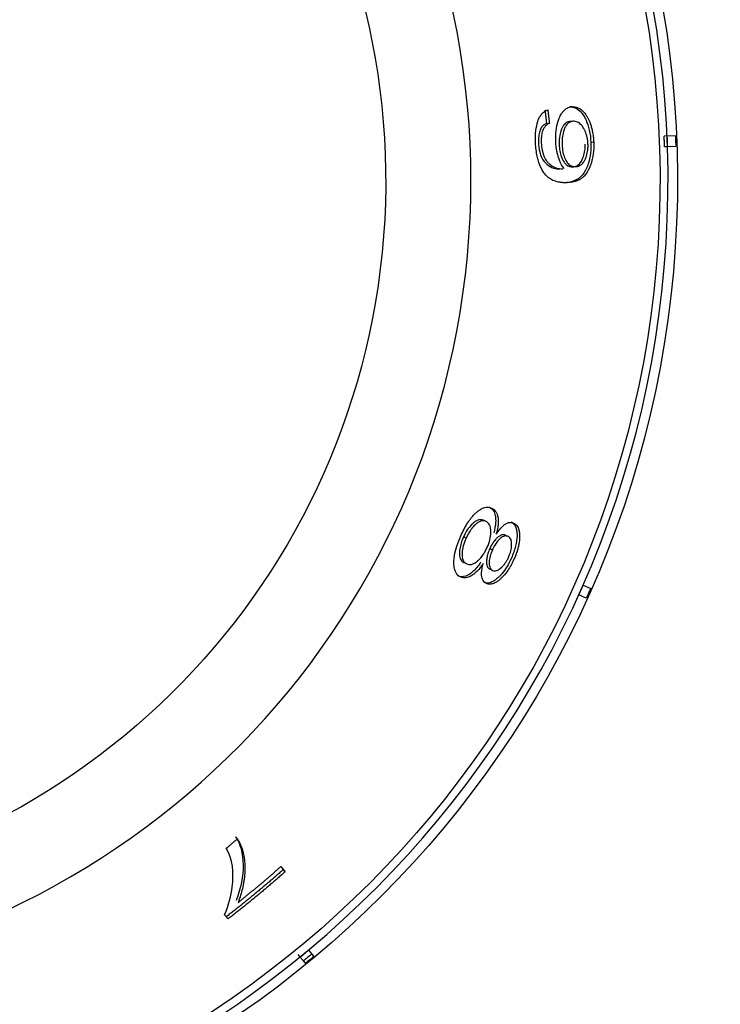
# Model space of a CAD drawing. Extents: x 570 to 2426, y 95 to 2622.
# Drawn here: x 1197 to 1219, y 2304 to 2336 of the extents above; entities that cross this region are included whole.
import ezdxf

# ---------------------------------------------------------------- set-up
doc = ezdxf.new("R2010")
doc.units = 0
doc.header["$LTSCALE"] = 10
doc.layers.add('Moffat_Details', color=160, linetype='CONTINUOUS')

msp = doc.modelspace()

# ---------------------------------------------------------------- linework, layer by layer
at = {"layer": 'Moffat_Details', "true_color": 0x000000}
for p, q in [((1214.325, 2333.335), (1214.234, 2333.332)), ((1214.35, 2332.87), (1214.259, 2332.867)), ((1217.376, 2332.402), (1217.276, 2332.398)), ((1217.376, 2332.402), (1217.637, 2332.413)), ((1215.01, 2332.197), (1214.919, 2332.194)), ((1217.551, 2332.059), (1217.29, 2332.048)), ((1217.39, 2332.052), (1217.29, 2332.048)), ((1217.651, 2332.063), (1217.39, 2332.052)), ((1214.158, 2330.898), (1214.067, 2330.894)), ((1211.547, 2320.008), (1211.463, 2320.045)), ((1210.906, 2319.472), (1210.823, 2319.509)), ((1212.26, 2319.525), (1212.177, 2319.562)), ((1211.751, 2319.094), (1211.668, 2319.131)), ((1211.76, 2318.436), (1211.676, 2318.473)), ((1211.558, 2318.016), (1211.475, 2318.053)), ((1214.675, 2317.965), (1214.914, 2317.858)), ((1214.771, 2317.539), (1214.532, 2317.646)), ((1203.551, 2309.804), (1203.492, 2309.875)), ((1204.951, 2308.916), (1205.089, 2308.749)), ((1205.089, 2308.749), (1205.031, 2308.819)), ((1203.251, 2307.231), (1203.139, 2307.366)), ((1203.251, 2307.231), (1203.193, 2307.301)), ((1205.574, 2306.007), (1205.51, 2306.084)), ((1205.74, 2305.805), (1205.574, 2306.007)), ((1205.843, 2306.229), (1206.01, 2306.028)), ((1205.74, 2305.805), (1205.677, 2305.882))]:
    msp.add_line(p, q, dxfattribs=at)
at = {"layer": 'Moffat_Details', "true_color": 0x000000, "extrusion": (0, 0, -1)}
for radius, start, end in [(32.5, 100.2983, 269.9911), (31.938, 100.0423, 269.9898), (23.115, 106.6996, 269.9995), (32.465, 203.7821, 204.3998), (32.365, 230.1447, 230.7643), (32.465, 230.1457, 230.7634)]:
    msp.add_arc((-1185.205, 2330.95), radius, start, end, dxfattribs=at)
at = {"layer": 'Moffat_Details', "true_color": 0x000000}
for radius, start, end in [(32.196, 270.0089, 80.089), (25.856, 270.0102, 76.5939), (32.203, 309.2341, 309.8568)]:
    msp.add_arc((1185.205, 2330.95), radius, start, end, dxfattribs=at)
for points, knots in [([(1213.141, 2332.179), (1213.135, 2332.314), (1213.137, 2332.446), (1213.151, 2332.571), (1213.164, 2332.683), (1213.185, 2332.782), (1213.214, 2332.869), (1213.215, 2332.875), (1213.217, 2332.88), (1213.219, 2332.886), (1213.225, 2332.903), (1213.231, 2332.92), (1213.239, 2332.939), (1213.248, 2332.961), (1213.259, 2332.985), (1213.272, 2333.009), (1213.287, 2333.037), (1213.305, 2333.066), (1213.327, 2333.093), (1213.331, 2333.099), (1213.335, 2333.104), (1213.339, 2333.109), (1213.37, 2333.146), (1213.404, 2333.174), (1213.439, 2333.195), (1213.47, 2333.215), (1213.502, 2333.228), (1213.534, 2333.238)], [0, 0, 0, 0, 0.0404742, 0.0404742, 0.0404742, 0.0765462, 0.0765462, 0.0765462, 0.0788217, 0.0788217, 0.0788217, 0.0851474, 0.0851474, 0.0851474, 0.092975, 0.092975, 0.092975, 0.102296, 0.102296, 0.102296, 0.1040729, 0.1040729, 0.1040729, 0.1170088, 0.1170088, 0.1170088, 0.1286455, 0.1286455, 0.1286455, 0.1286455]), ([(1213.792, 2332.208), (1213.786, 2332.333), (1213.789, 2332.453), (1213.803, 2332.568), (1213.816, 2332.682), (1213.838, 2332.783), (1213.866, 2332.874), (1213.873, 2332.895), (1213.88, 2332.917), (1213.889, 2332.939), (1213.895, 2332.956), (1213.902, 2332.974), (1213.909, 2332.992), (1213.921, 2333.019), (1213.933, 2333.046), (1213.948, 2333.073), (1213.964, 2333.102), (1213.981, 2333.131), (1214.002, 2333.158), (1214.006, 2333.163), (1214.01, 2333.169), (1214.014, 2333.174), (1214.057, 2333.227), (1214.103, 2333.265), (1214.152, 2333.29), (1214.208, 2333.32), (1214.266, 2333.333), (1214.325, 2333.335)], [0, 0, 0, 0, 0.0373412, 0.0373412, 0.0373412, 0.0740424, 0.0740424, 0.0740424, 0.0825874, 0.0825874, 0.0825874, 0.0891708, 0.0891708, 0.0891708, 0.0990956, 0.0990956, 0.0990956, 0.1100724, 0.1100724, 0.1100724, 0.1122129, 0.1122129, 0.1122129, 0.1344566, 0.1344566, 0.1344566, 0.1600694, 0.1600694, 0.1600694, 0.1600694]), ([(1214.234, 2333.332), (1214.293, 2333.334), (1214.354, 2333.326), (1214.414, 2333.301), (1214.467, 2333.28), (1214.52, 2333.246), (1214.572, 2333.196), (1214.589, 2333.179), (1214.604, 2333.162), (1214.619, 2333.144), (1214.634, 2333.126), (1214.648, 2333.107), (1214.662, 2333.088), (1214.675, 2333.068), (1214.688, 2333.048), (1214.7, 2333.028), (1214.704, 2333.022), (1214.707, 2333.017), (1214.71, 2333.011), (1214.722, 2332.99), (1214.733, 2332.968), (1214.744, 2332.947), (1214.751, 2332.933), (1214.757, 2332.919), (1214.764, 2332.905), (1214.806, 2332.812), (1214.842, 2332.706), (1214.869, 2332.586), (1214.897, 2332.461), (1214.913, 2332.33), (1214.919, 2332.194)], [-0.1725346, -0.1725346, -0.1725346, -0.1725346, -0.1451538, -0.1451538, -0.1451538, -0.1208452, -0.1208452, -0.1208452, -0.1129979, -0.1129979, -0.1129979, -0.1050124, -0.1050124, -0.1050124, -0.0968157, -0.0968157, -0.0968157, -0.0946666, -0.0946666, -0.0946666, -0.0860485, -0.0860485, -0.0860485, -0.0802348, -0.0802348, -0.0802348, -0.0408578, -0.0408578, -0.0408578, 0, 0, 0, 0]), ([(1214.325, 2333.335), (1214.38, 2333.337), (1214.433, 2333.33), (1214.483, 2333.313), (1214.513, 2333.303), (1214.543, 2333.289), (1214.573, 2333.271), (1214.596, 2333.257), (1214.618, 2333.24), (1214.641, 2333.22), (1214.654, 2333.208), (1214.668, 2333.195), (1214.682, 2333.18), (1214.697, 2333.165), (1214.711, 2333.148), (1214.727, 2333.128), (1214.742, 2333.109), (1214.757, 2333.087), (1214.773, 2333.062), (1214.778, 2333.055), (1214.783, 2333.046), (1214.788, 2333.038), (1214.792, 2333.03), (1214.797, 2333.023), (1214.801, 2333.015), (1214.809, 2333.001), (1214.816, 2332.989), (1214.822, 2332.977), (1214.828, 2332.966), (1214.833, 2332.955), (1214.837, 2332.946), (1214.842, 2332.937), (1214.846, 2332.929), (1214.849, 2332.922), (1214.849, 2332.921), (1214.85, 2332.92), (1214.85, 2332.919), (1214.866, 2332.886), (1214.88, 2332.852), (1214.892, 2332.82), (1214.896, 2332.81), (1214.899, 2332.801), (1214.902, 2332.792), (1214.918, 2332.749), (1214.931, 2332.706), (1214.942, 2332.664), (1214.954, 2332.621), (1214.963, 2332.578), (1214.972, 2332.536), (1214.973, 2332.528), (1214.975, 2332.52), (1214.976, 2332.511), (1214.986, 2332.456), (1214.994, 2332.401), (1214.999, 2332.346), (1215.005, 2332.297), (1215.008, 2332.247), (1215.01, 2332.197)], [0, 0, 0, 0, 0.0382399, 0.0382399, 0.0382399, 0.0597963, 0.0597963, 0.0597963, 0.0764799, 0.0764799, 0.0764799, 0.088004, 0.088004, 0.088004, 0.0995281, 0.0995281, 0.0995281, 0.1110522, 0.1110522, 0.1110522, 0.1147198, 0.1147198, 0.1147198, 0.117542, 0.117542, 0.117542, 0.1227117, 0.1227117, 0.1227117, 0.1278814, 0.1278814, 0.1278814, 0.1330512, 0.1330512, 0.1330512, 0.1338398, 0.1338398, 0.1338398, 0.148771, 0.148771, 0.148771, 0.1529598, 0.1529598, 0.1529598, 0.1703521, 0.1703521, 0.1703521, 0.1877444, 0.1877444, 0.1877444, 0.1911997, 0.1911997, 0.1911997, 0.2112907, 0.2112907, 0.2112907, 0.2294397, 0.2294397, 0.2294397, 0.2294397]), ([(1213.492, 2332.801), (1213.465, 2332.791), (1213.438, 2332.776), (1213.412, 2332.756), (1213.391, 2332.741), (1213.372, 2332.722), (1213.353, 2332.7), (1213.349, 2332.695), (1213.346, 2332.691), (1213.342, 2332.686), (1213.317, 2332.653), (1213.294, 2332.61), (1213.276, 2332.557), (1213.26, 2332.51), (1213.248, 2332.457), (1213.241, 2332.396), (1213.233, 2332.326), (1213.231, 2332.251), (1213.235, 2332.176)], [-0.1038473, -0.1038473, -0.1038473, -0.1038473, -0.0833875, -0.0833875, -0.0833875, -0.0675483, -0.0675483, -0.0675483, -0.0643984, -0.0643984, -0.0643984, -0.0421068, -0.0421068, -0.0421068, -0.0226969, -0.0226969, -0.0226969, 0, 0, 0, 0]), ([(1213.584, 2332.805), (1213.559, 2332.795), (1213.534, 2332.782), (1213.509, 2332.764), (1213.489, 2332.749), (1213.469, 2332.732), (1213.45, 2332.71), (1213.441, 2332.7), (1213.432, 2332.688), (1213.424, 2332.676), (1213.397, 2332.638), (1213.374, 2332.589), (1213.357, 2332.528), (1213.343, 2332.481), (1213.334, 2332.428), (1213.329, 2332.37), (1213.324, 2332.308), (1213.323, 2332.244), (1213.326, 2332.179)], [0, 0, 0, 0, 0.0187979, 0.0187979, 0.0187979, 0.0344908, 0.0344908, 0.0344908, 0.0421348, 0.0421348, 0.0421348, 0.0657591, 0.0657591, 0.0657591, 0.0839716, 0.0839716, 0.0839716, 0.1033559, 0.1033559, 0.1033559, 0.1033559]), ([(1214.259, 2332.867), (1214.221, 2332.865), (1214.184, 2332.857), (1214.148, 2332.838), (1214.116, 2332.822), (1214.086, 2332.797), (1214.057, 2332.762), (1214.047, 2332.75), (1214.037, 2332.736), (1214.028, 2332.722), (1214.019, 2332.708), (1214.011, 2332.694), (1214.003, 2332.679), (1213.996, 2332.665), (1213.99, 2332.651), (1213.984, 2332.637), (1213.977, 2332.621), (1213.971, 2332.605), (1213.966, 2332.59), (1213.962, 2332.58), (1213.959, 2332.571), (1213.956, 2332.561), (1213.936, 2332.5), (1213.92, 2332.431), (1213.911, 2332.354), (1213.901, 2332.276), (1213.899, 2332.195), (1213.902, 2332.112)], [-0.1065077, -0.1065077, -0.1065077, -0.1065077, -0.0902367, -0.0902367, -0.0902367, -0.0756848, -0.0756848, -0.0756848, -0.0703499, -0.0703499, -0.0703499, -0.0648507, -0.0648507, -0.0648507, -0.0597023, -0.0597023, -0.0597023, -0.0538727, -0.0538727, -0.0538727, -0.0500448, -0.0500448, -0.0500448, -0.0251158, -0.0251158, -0.0251158, 0, 0, 0, 0]), ([(1214.35, 2332.87), (1214.306, 2332.869), (1214.261, 2332.857), (1214.22, 2332.83), (1214.201, 2332.818), (1214.182, 2332.803), (1214.164, 2332.784), (1214.152, 2332.77), (1214.14, 2332.756), (1214.129, 2332.74), (1214.118, 2332.725), (1214.108, 2332.708), (1214.099, 2332.691), (1214.091, 2332.675), (1214.083, 2332.658), (1214.075, 2332.64), (1214.068, 2332.624), (1214.062, 2332.608), (1214.057, 2332.593), (1214.033, 2332.528), (1214.015, 2332.455), (1214.004, 2332.371), (1213.999, 2332.331), (1213.995, 2332.29), (1213.993, 2332.247), (1213.992, 2332.204), (1213.992, 2332.16), (1213.993, 2332.115)], [0, 0, 0, 0, 0.032673, 0.032673, 0.032673, 0.0476165, 0.0476165, 0.0476165, 0.0583577, 0.0583577, 0.0583577, 0.0692991, 0.0692991, 0.0692991, 0.0801461, 0.0801461, 0.0801461, 0.0901502, 0.0901502, 0.0901502, 0.1309512, 0.1309512, 0.1309512, 0.150294, 0.150294, 0.150294, 0.1700861, 0.1700861, 0.1700861, 0.1700861]), ([(1214.827, 2332.138), (1214.824, 2332.212), (1214.815, 2332.282), (1214.801, 2332.35), (1214.785, 2332.422), (1214.764, 2332.486), (1214.739, 2332.543), (1214.734, 2332.555), (1214.728, 2332.568), (1214.721, 2332.582), (1214.715, 2332.594), (1214.709, 2332.606), (1214.702, 2332.619), (1214.696, 2332.631), (1214.689, 2332.642), (1214.682, 2332.654), (1214.672, 2332.672), (1214.659, 2332.691), (1214.646, 2332.709), (1214.635, 2332.724), (1214.623, 2332.74), (1214.61, 2332.754), (1214.571, 2332.797), (1214.53, 2332.826), (1214.489, 2332.844), (1214.443, 2332.865), (1214.396, 2332.872), (1214.35, 2332.87)], [0, 0, 0, 0, 0.02211584, 0.02211584, 0.02211584, 0.04569305, 0.04569305, 0.04569305, 0.0506597, 0.0506597, 0.0506597, 0.05479163, 0.05479163, 0.05479163, 0.05838189, 0.05838189, 0.05838189, 0.06399559, 0.06399559, 0.06399559, 0.06875986, 0.06875986, 0.06875986, 0.08296345, 0.08296345, 0.08296345, 0.09904834, 0.09904834, 0.09904834, 0.09904834]), ([(1214.158, 2330.898), (1214.114, 2330.896), (1214.072, 2330.896), (1214.033, 2330.898), (1213.993, 2330.9), (1213.956, 2330.904), (1213.921, 2330.909), (1213.886, 2330.914), (1213.853, 2330.92), (1213.823, 2330.928), (1213.792, 2330.936), (1213.763, 2330.946), (1213.736, 2330.956), (1213.709, 2330.967), (1213.684, 2330.978), (1213.661, 2330.991), (1213.638, 2331.004), (1213.616, 2331.017), (1213.596, 2331.032), (1213.587, 2331.038), (1213.579, 2331.044), (1213.571, 2331.05), (1213.556, 2331.062), (1213.541, 2331.075), (1213.528, 2331.087), (1213.52, 2331.095), (1213.512, 2331.102), (1213.504, 2331.11), (1213.461, 2331.152), (1213.419, 2331.202), (1213.379, 2331.263), (1213.351, 2331.307), (1213.324, 2331.355), (1213.3, 2331.41), (1213.289, 2331.434), (1213.279, 2331.459), (1213.27, 2331.483), (1213.266, 2331.493), (1213.262, 2331.503), (1213.259, 2331.512), (1213.25, 2331.539), (1213.242, 2331.564), (1213.234, 2331.589), (1213.226, 2331.616), (1213.219, 2331.642), (1213.212, 2331.667), (1213.205, 2331.695), (1213.199, 2331.722), (1213.194, 2331.746), (1213.179, 2331.813), (1213.168, 2331.882), (1213.159, 2331.954), (1213.15, 2332.028), (1213.144, 2332.103), (1213.141, 2332.179)], [0, 0, 0, 0, 0.0329343, 0.0329343, 0.0329343, 0.066222, 0.066222, 0.066222, 0.0998788, 0.0998788, 0.0998788, 0.1341209, 0.1341209, 0.1341209, 0.1687174, 0.1687174, 0.1687174, 0.2038651, 0.2038651, 0.2038651, 0.2187222, 0.2187222, 0.2187222, 0.2477429, 0.2477429, 0.2477429, 0.2651229, 0.2651229, 0.2651229, 0.363278, 0.363278, 0.363278, 0.4330118, 0.4330118, 0.4330118, 0.4637266, 0.4637266, 0.4637266, 0.4761703, 0.4761703, 0.4761703, 0.5094051, 0.5094051, 0.5094051, 0.5452402, 0.5452402, 0.5452402, 0.5856976, 0.5856976, 0.5856976, 0.6960105, 0.6960105, 0.6960105, 0.8095473, 0.8095473, 0.8095473, 0.8095473]), ([(1213.235, 2332.176), (1213.237, 2332.125), (1213.241, 2332.074), (1213.255, 2331.976), (1213.264, 2331.929), (1213.29, 2331.827), (1213.31, 2331.76), (1213.387, 2331.609), (1213.442, 2331.544), (1213.647, 2331.366), (1213.797, 2331.339), (1213.922, 2331.344)], [-0.2007733, -0.2007733, -0.2007733, -0.2007733, -0.1784897, -0.1784897, -0.1563747, -0.1563747, -0.1277523, -0.1277523, -0.0919514, -0.0919514, 0, 0, 0, 0]), ([(1213.326, 2332.179), (1213.33, 2332.096), (1213.339, 2332.016), (1213.355, 2331.939), (1213.358, 2331.922), (1213.362, 2331.905), (1213.366, 2331.888), (1213.371, 2331.872), (1213.375, 2331.855), (1213.38, 2331.839), (1213.385, 2331.823), (1213.39, 2331.807), (1213.395, 2331.792), (1213.398, 2331.783), (1213.401, 2331.775), (1213.404, 2331.767), (1213.409, 2331.755), (1213.413, 2331.743), (1213.418, 2331.732), (1213.432, 2331.701), (1213.447, 2331.673), (1213.463, 2331.647), (1213.478, 2331.622), (1213.495, 2331.6), (1213.511, 2331.58), (1213.519, 2331.571), (1213.528, 2331.561), (1213.537, 2331.55), (1213.546, 2331.541), (1213.555, 2331.531), (1213.566, 2331.521), (1213.576, 2331.511), (1213.587, 2331.501), (1213.599, 2331.491), (1213.61, 2331.482), (1213.622, 2331.472), (1213.634, 2331.463), (1213.635, 2331.463), (1213.635, 2331.462), (1213.636, 2331.461), (1213.652, 2331.45), (1213.668, 2331.439), (1213.686, 2331.428), (1213.7, 2331.419), (1213.715, 2331.411), (1213.731, 2331.404), (1213.79, 2331.375), (1213.851, 2331.358), (1213.912, 2331.351), (1213.946, 2331.347), (1213.98, 2331.346), (1214.013, 2331.348)], [0, 0, 0, 0, 0.0250594, 0.0250594, 0.0250594, 0.0306573, 0.0306573, 0.0306573, 0.0362784, 0.0362784, 0.0362784, 0.0420047, 0.0420047, 0.0420047, 0.0451686, 0.0451686, 0.0451686, 0.0499176, 0.0499176, 0.0499176, 0.0631835, 0.0631835, 0.0631835, 0.0762984, 0.0762984, 0.0762984, 0.0826745, 0.0826745, 0.0826745, 0.0887896, 0.0887896, 0.0887896, 0.0949887, 0.0949887, 0.0949887, 0.1007896, 0.1007896, 0.1007896, 0.1011879, 0.1011879, 0.1011879, 0.1086161, 0.1086161, 0.1086161, 0.1148242, 0.1148242, 0.1148242, 0.1384021, 0.1384021, 0.1384021, 0.1514842, 0.1514842, 0.1514842, 0.1514842]), ([(1214.058, 2331.349), (1214.002, 2331.417), (1213.951, 2331.507), (1213.908, 2331.622), (1213.901, 2331.641), (1213.894, 2331.66), (1213.887, 2331.681), (1213.883, 2331.694), (1213.878, 2331.707), (1213.874, 2331.721), (1213.868, 2331.743), (1213.861, 2331.766), (1213.855, 2331.789), (1213.849, 2331.811), (1213.843, 2331.834), (1213.838, 2331.857), (1213.834, 2331.874), (1213.831, 2331.891), (1213.828, 2331.907), (1213.808, 2332.004), (1213.796, 2332.104), (1213.792, 2332.208)], [0, 0, 0, 0, 0.0460165, 0.0460165, 0.0460165, 0.0534547, 0.0534547, 0.0534547, 0.0583658, 0.0583658, 0.0583658, 0.0661865, 0.0661865, 0.0661865, 0.0738397, 0.0738397, 0.0738397, 0.0792681, 0.0792681, 0.0792681, 0.1104501, 0.1104501, 0.1104501, 0.1104501]), ([(1213.902, 2332.112), (1213.905, 2332.045), (1213.911, 2331.98), (1213.933, 2331.854), (1213.947, 2331.797), (1213.987, 2331.682), (1214.018, 2331.61), (1214.081, 2331.522), (1214.103, 2331.498), (1214.193, 2331.423), (1214.267, 2331.406), (1214.336, 2331.409)], [-0.1609806, -0.1609806, -0.1609806, -0.1609806, -0.1321865, -0.1321865, -0.1035535, -0.1035535, -0.0690645, -0.0690645, -0.0514092, -0.0514092, 0, 0, 0, 0]), ([(1213.993, 2332.115), (1213.997, 2332.034), (1214.005, 2331.956), (1214.021, 2331.881), (1214.035, 2331.809), (1214.055, 2331.745), (1214.079, 2331.689), (1214.086, 2331.673), (1214.094, 2331.656), (1214.102, 2331.638), (1214.107, 2331.629), (1214.112, 2331.619), (1214.118, 2331.609), (1214.129, 2331.588), (1214.142, 2331.567), (1214.157, 2331.548), (1214.167, 2331.535), (1214.177, 2331.522), (1214.189, 2331.51), (1214.223, 2331.473), (1214.26, 2331.449), (1214.297, 2331.434), (1214.34, 2331.417), (1214.384, 2331.411), (1214.427, 2331.413)], [0, 0, 0, 0, 0.0244126, 0.0244126, 0.0244126, 0.0480111, 0.0480111, 0.0480111, 0.0548842, 0.0548842, 0.0548842, 0.0587056, 0.0587056, 0.0587056, 0.0667871, 0.0667871, 0.0667871, 0.0721477, 0.0721477, 0.0721477, 0.0883886, 0.0883886, 0.0883886, 0.1073239, 0.1073239, 0.1073239, 0.1073239]), ([(1214.919, 2332.194), (1214.924, 2332.076), (1214.92, 2331.962), (1214.891, 2331.72), (1214.866, 2331.611), (1214.8, 2331.391), (1214.746, 2331.282), (1214.639, 2331.132), (1214.598, 2331.092), (1214.45, 2330.954), (1214.271, 2330.902), (1214.067, 2330.894)], [-0.2410472, -0.2410472, -0.2410472, -0.2410472, -0.2251275, -0.2251275, -0.2064099, -0.2064099, -0.1743858, -0.1743858, -0.15066, -0.15066, 0, 0, 0, 0]), ([(1215.01, 2332.197), (1215.016, 2332.064), (1215.01, 2331.936), (1214.993, 2331.812), (1214.989, 2331.786), (1214.985, 2331.76), (1214.98, 2331.734), (1214.975, 2331.708), (1214.97, 2331.682), (1214.964, 2331.656), (1214.959, 2331.63), (1214.952, 2331.605), (1214.946, 2331.58), (1214.943, 2331.571), (1214.941, 2331.562), (1214.938, 2331.553), (1214.931, 2331.528), (1214.924, 2331.504), (1214.916, 2331.481), (1214.913, 2331.474), (1214.911, 2331.467), (1214.908, 2331.46), (1214.866, 2331.341), (1214.813, 2331.247), (1214.755, 2331.172), (1214.741, 2331.154), (1214.727, 2331.137), (1214.713, 2331.122), (1214.7, 2331.107), (1214.687, 2331.094), (1214.674, 2331.082), (1214.664, 2331.072), (1214.653, 2331.062), (1214.643, 2331.054), (1214.633, 2331.045), (1214.622, 2331.038), (1214.612, 2331.031), (1214.602, 2331.023), (1214.592, 2331.017), (1214.582, 2331.01), (1214.572, 2331.004), (1214.563, 2330.999), (1214.553, 2330.994), (1214.544, 2330.989), (1214.535, 2330.984), (1214.526, 2330.98), (1214.524, 2330.979), (1214.523, 2330.978), (1214.521, 2330.977), (1214.487, 2330.961), (1214.453, 2330.948), (1214.417, 2330.938), (1214.362, 2330.921), (1214.305, 2330.911), (1214.25, 2330.905), (1214.219, 2330.901), (1214.188, 2330.899), (1214.158, 2330.898)], [0, 0, 0, 0, 0.0399877, 0.0399877, 0.0399877, 0.0484357, 0.0484357, 0.0484357, 0.0568487, 0.0568487, 0.0568487, 0.065272, 0.065272, 0.065272, 0.0682528, 0.0682528, 0.0682528, 0.0765849, 0.0765849, 0.0765849, 0.079093, 0.079093, 0.079093, 0.1220604, 0.1220604, 0.1220604, 0.1325709, 0.1325709, 0.1325709, 0.1424658, 0.1424658, 0.1424658, 0.1506659, 0.1506659, 0.1506659, 0.1590628, 0.1590628, 0.1590628, 0.1677882, 0.1677882, 0.1677882, 0.1767301, 0.1767301, 0.1767301, 0.1860153, 0.1860153, 0.1860153, 0.1879405, 0.1879405, 0.1879405, 0.2251814, 0.2251814, 0.2251814, 0.2834295, 0.2834295, 0.2834295, 0.3160529, 0.3160529, 0.3160529, 0.3160529]), ([(1214.336, 2331.409), (1214.381, 2331.411), (1214.425, 2331.421), (1214.506, 2331.463), (1214.543, 2331.493), (1214.631, 2331.603), (1214.664, 2331.685), (1214.702, 2331.797), (1214.717, 2331.86), (1214.736, 2331.995), (1214.739, 2332.064), (1214.736, 2332.134)], [-0.09681563, -0.09681563, -0.09681563, -0.09681563, -0.08059687, -0.08059687, -0.06644003, -0.06644003, -0.04375165, -0.04375165, -0.02126775, -0.02126775, 0, 0, 0, 0]), ([(1214.427, 2331.413), (1214.47, 2331.414), (1214.513, 2331.424), (1214.555, 2331.445), (1214.583, 2331.459), (1214.611, 2331.478), (1214.638, 2331.505), (1214.653, 2331.52), (1214.666, 2331.536), (1214.679, 2331.552), (1214.691, 2331.569), (1214.701, 2331.585), (1214.711, 2331.602), (1214.718, 2331.615), (1214.725, 2331.628), (1214.731, 2331.64), (1214.74, 2331.659), (1214.748, 2331.677), (1214.755, 2331.694), (1214.756, 2331.697), (1214.758, 2331.701), (1214.759, 2331.704), (1214.783, 2331.764), (1214.803, 2331.832), (1214.815, 2331.91), (1214.82, 2331.946), (1214.824, 2331.983), (1214.826, 2332.021), (1214.829, 2332.06), (1214.829, 2332.099), (1214.827, 2332.138)], [0, 0, 0, 0, 0.0313024, 0.0313024, 0.0313024, 0.0526417, 0.0526417, 0.0526417, 0.0647927, 0.0647927, 0.0647927, 0.0765913, 0.0765913, 0.0765913, 0.0855532, 0.0855532, 0.0855532, 0.0984978, 0.0984978, 0.0984978, 0.1012894, 0.1012894, 0.1012894, 0.1477477, 0.1477477, 0.1477477, 0.1690988, 0.1690988, 0.1690988, 0.190487, 0.190487, 0.190487, 0.190487]), ([(1210.737, 2319.548), (1210.802, 2319.693), (1210.874, 2319.83), (1210.954, 2319.955), (1211.027, 2320.067), (1211.101, 2320.161), (1211.177, 2320.239), (1211.192, 2320.254), (1211.207, 2320.268), (1211.222, 2320.282), (1211.248, 2320.307), (1211.275, 2320.331), (1211.304, 2320.352), (1211.335, 2320.376), (1211.367, 2320.397), (1211.4, 2320.415), (1211.412, 2320.422), (1211.424, 2320.427), (1211.437, 2320.433), (1211.488, 2320.456), (1211.537, 2320.466), (1211.583, 2320.467), (1211.634, 2320.469), (1211.681, 2320.458), (1211.724, 2320.438)], [0, 0, 0, 0, 0.0476746, 0.0476746, 0.0476746, 0.0903784, 0.0903784, 0.0903784, 0.0984288, 0.0984288, 0.0984288, 0.1123148, 0.1123148, 0.1123148, 0.1275575, 0.1275575, 0.1275575, 0.1330278, 0.1330278, 0.1330278, 0.156217, 0.156217, 0.156217, 0.1819792, 0.1819792, 0.1819792, 0.1819792]), ([(1211.641, 2320.476), (1211.687, 2320.455), (1211.729, 2320.425), (1211.764, 2320.381), (1211.795, 2320.342), (1211.82, 2320.292), (1211.836, 2320.229), (1211.84, 2320.214), (1211.844, 2320.198), (1211.847, 2320.18), (1211.852, 2320.15), (1211.856, 2320.117), (1211.857, 2320.079), (1211.859, 2320.047), (1211.858, 2320.011), (1211.856, 2319.973), (1211.85, 2319.869), (1211.829, 2319.756), (1211.795, 2319.638)], [-0.1711198, -0.1711198, -0.1711198, -0.1711198, -0.1226524, -0.1226524, -0.1226524, -0.079829, -0.079829, -0.079829, -0.0696558, -0.0696558, -0.0696558, -0.052859, -0.052859, -0.052859, -0.038511, -0.038511, -0.038511, 0, 0, 0, 0]), ([(1211.724, 2320.438), (1211.764, 2320.421), (1211.798, 2320.397), (1211.828, 2320.366), (1211.848, 2320.345), (1211.867, 2320.32), (1211.882, 2320.29), (1211.89, 2320.275), (1211.898, 2320.259), (1211.904, 2320.241), (1211.913, 2320.218), (1211.92, 2320.192), (1211.926, 2320.163), (1211.928, 2320.157), (1211.929, 2320.15), (1211.93, 2320.143), (1211.932, 2320.13), (1211.934, 2320.117), (1211.936, 2320.102), (1211.937, 2320.096), (1211.937, 2320.091), (1211.938, 2320.085), (1211.939, 2320.071), (1211.94, 2320.056), (1211.941, 2320.039), (1211.941, 2320.029), (1211.941, 2320.019), (1211.942, 2320.009), (1211.942, 2320.004), (1211.942, 2319.997), (1211.942, 2319.99), (1211.941, 2319.982), (1211.941, 2319.973), (1211.941, 2319.963), (1211.941, 2319.954), (1211.94, 2319.945), (1211.939, 2319.934), (1211.939, 2319.92), (1211.938, 2319.908), (1211.936, 2319.896), (1211.935, 2319.884), (1211.934, 2319.874), (1211.933, 2319.865), (1211.933, 2319.862), (1211.932, 2319.859), (1211.932, 2319.856), (1211.929, 2319.835), (1211.927, 2319.816), (1211.923, 2319.798), (1211.922, 2319.789), (1211.921, 2319.781), (1211.919, 2319.773), (1211.914, 2319.742), (1211.907, 2319.712), (1211.9, 2319.684), (1211.893, 2319.655), (1211.886, 2319.627), (1211.879, 2319.6)], [0, 0, 0, 0, 0.0302094, 0.0302094, 0.0302094, 0.0501398, 0.0501398, 0.0501398, 0.0604188, 0.0604188, 0.0604188, 0.0755235, 0.0755235, 0.0755235, 0.080189, 0.080189, 0.080189, 0.0877998, 0.0877998, 0.0877998, 0.0906281, 0.0906281, 0.0906281, 0.100232, 0.100232, 0.100232, 0.1057328, 0.1057328, 0.1057328, 0.1110828, 0.1110828, 0.1110828, 0.1164327, 0.1164327, 0.1164327, 0.1208375, 0.1208375, 0.1208375, 0.1272705, 0.1272705, 0.1272705, 0.1337035, 0.1337035, 0.1337035, 0.1359422, 0.1359422, 0.1359422, 0.1462615, 0.1462615, 0.1462615, 0.1510469, 0.1510469, 0.1510469, 0.1661516, 0.1661516, 0.1661516, 0.1812563, 0.1812563, 0.1812563, 0.1812563]), ([(1211.463, 2320.045), (1211.433, 2320.059), (1211.4, 2320.066), (1211.364, 2320.065), (1211.332, 2320.065), (1211.297, 2320.057), (1211.26, 2320.04), (1211.246, 2320.034), (1211.232, 2320.026), (1211.218, 2320.018), (1211.204, 2320.01), (1211.19, 2320.001), (1211.177, 2319.991), (1211.164, 2319.981), (1211.15, 2319.97), (1211.138, 2319.959), (1211.135, 2319.956), (1211.132, 2319.954), (1211.129, 2319.951), (1211.115, 2319.939), (1211.103, 2319.928), (1211.091, 2319.916), (1211.088, 2319.913), (1211.085, 2319.91), (1211.082, 2319.906), (1211.035, 2319.858), (1210.988, 2319.801), (1210.944, 2319.734), (1210.899, 2319.665), (1210.859, 2319.59), (1210.823, 2319.509)], [-0.1097047, -0.1097047, -0.1097047, -0.1097047, -0.0938184, -0.0938184, -0.0938184, -0.0793332, -0.0793332, -0.0793332, -0.0736453, -0.0736453, -0.0736453, -0.0678407, -0.0678407, -0.0678407, -0.0618573, -0.0618573, -0.0618573, -0.060416, -0.060416, -0.060416, -0.0541545, -0.0541545, -0.0541545, -0.0524294, -0.0524294, -0.0524294, -0.0264069, -0.0264069, -0.0264069, 0, 0, 0, 0]), ([(1211.547, 2320.008), (1211.516, 2320.022), (1211.484, 2320.029), (1211.45, 2320.028), (1211.43, 2320.028), (1211.408, 2320.025), (1211.385, 2320.018), (1211.37, 2320.014), (1211.354, 2320.008), (1211.338, 2320.001), (1211.328, 2319.996), (1211.317, 2319.99), (1211.305, 2319.983), (1211.294, 2319.976), (1211.281, 2319.968), (1211.267, 2319.958), (1211.254, 2319.949), (1211.239, 2319.937), (1211.223, 2319.924), (1211.22, 2319.921), (1211.217, 2319.919), (1211.214, 2319.916), (1211.214, 2319.915), (1211.213, 2319.915), (1211.212, 2319.914), (1211.193, 2319.897), (1211.175, 2319.88), (1211.159, 2319.863), (1211.142, 2319.845), (1211.127, 2319.828), (1211.113, 2319.812), (1211.108, 2319.805), (1211.103, 2319.799), (1211.098, 2319.793), (1211.076, 2319.766), (1211.056, 2319.739), (1211.037, 2319.711), (1211.022, 2319.689), (1211.009, 2319.667), (1210.995, 2319.645), (1210.974, 2319.609), (1210.954, 2319.572), (1210.936, 2319.535), (1210.925, 2319.514), (1210.915, 2319.493), (1210.906, 2319.472)], [0, 0, 0, 0, 0.0239297, 0.0239297, 0.0239297, 0.0383578, 0.0383578, 0.0383578, 0.0478594, 0.0478594, 0.0478594, 0.0553624, 0.0553624, 0.0553624, 0.0628655, 0.0628655, 0.0628655, 0.0703685, 0.0703685, 0.0703685, 0.0717891, 0.0717891, 0.0717891, 0.0722117, 0.0722117, 0.0722117, 0.0821581, 0.0821581, 0.0821581, 0.0921046, 0.0921046, 0.0921046, 0.0957187, 0.0957187, 0.0957187, 0.1091403, 0.1091403, 0.1091403, 0.1196484, 0.1196484, 0.1196484, 0.1350189, 0.1350189, 0.1350189, 0.1435781, 0.1435781, 0.1435781, 0.1435781]), ([(1211.586, 2319.179), (1211.622, 2319.26), (1211.651, 2319.341), (1211.671, 2319.421), (1211.691, 2319.498), (1211.7, 2319.569), (1211.703, 2319.635), (1211.704, 2319.649), (1211.704, 2319.663), (1211.704, 2319.678), (1211.704, 2319.686), (1211.703, 2319.694), (1211.703, 2319.702), (1211.702, 2319.726), (1211.7, 2319.751), (1211.696, 2319.776), (1211.693, 2319.801), (1211.687, 2319.827), (1211.679, 2319.852), (1211.666, 2319.891), (1211.648, 2319.922), (1211.627, 2319.947), (1211.604, 2319.975), (1211.576, 2319.994), (1211.547, 2320.008)], [0, 0, 0, 0, 0.026514, 0.026514, 0.026514, 0.0518487, 0.0518487, 0.0518487, 0.0570694, 0.0570694, 0.0570694, 0.0597104, 0.0597104, 0.0597104, 0.0675714, 0.0675714, 0.0675714, 0.0755528, 0.0755528, 0.0755528, 0.0882125, 0.0882125, 0.0882125, 0.1020482, 0.1020482, 0.1020482, 0.1020482]), ([(1211.879, 2319.6), (1211.943, 2319.697), (1212.009, 2319.783), (1212.076, 2319.848), (1212.091, 2319.861), (1212.106, 2319.875), (1212.121, 2319.888), (1212.137, 2319.901), (1212.153, 2319.913), (1212.169, 2319.923), (1212.188, 2319.936), (1212.207, 2319.946), (1212.227, 2319.955), (1212.233, 2319.958), (1212.239, 2319.96), (1212.244, 2319.962), (1212.283, 2319.977), (1212.319, 2319.981), (1212.352, 2319.979), (1212.381, 2319.976), (1212.408, 2319.969), (1212.433, 2319.958)], [0, 0, 0, 0, 0.0376623, 0.0376623, 0.0376623, 0.04572462, 0.04572462, 0.04572462, 0.0535495, 0.0535495, 0.0535495, 0.062312, 0.062312, 0.062312, 0.06480072, 0.06480072, 0.06480072, 0.08127109, 0.08127109, 0.08127109, 0.09548661, 0.09548661, 0.09548661, 0.09548661]), ([(1212.35, 2319.995), (1212.385, 2319.979), (1212.416, 2319.957), (1212.444, 2319.926), (1212.469, 2319.897), (1212.491, 2319.861), (1212.507, 2319.816), (1212.515, 2319.796), (1212.521, 2319.774), (1212.526, 2319.752), (1212.531, 2319.729), (1212.535, 2319.705), (1212.538, 2319.681), (1212.541, 2319.657), (1212.543, 2319.631), (1212.544, 2319.605), (1212.544, 2319.596), (1212.544, 2319.586), (1212.544, 2319.577), (1212.544, 2319.564), (1212.544, 2319.55), (1212.544, 2319.537), (1212.541, 2319.438), (1212.527, 2319.332), (1212.498, 2319.216), (1212.467, 2319.087), (1212.42, 2318.957), (1212.362, 2318.828)], [-0.1612999, -0.1612999, -0.1612999, -0.1612999, -0.1390348, -0.1390348, -0.1390348, -0.1184321, -0.1184321, -0.1184321, -0.1088647, -0.1088647, -0.1088647, -0.0991352, -0.0991352, -0.0991352, -0.0891574, -0.0891574, -0.0891574, -0.0854982, -0.0854982, -0.0854982, -0.0804085, -0.0804085, -0.0804085, -0.0423125, -0.0423125, -0.0423125, 0, 0, 0, 0]), ([(1212.433, 2319.958), (1212.473, 2319.94), (1212.508, 2319.914), (1212.536, 2319.878), (1212.551, 2319.86), (1212.565, 2319.838), (1212.577, 2319.813), (1212.588, 2319.79), (1212.597, 2319.764), (1212.605, 2319.734), (1212.61, 2319.716), (1212.614, 2319.696), (1212.618, 2319.673), (1212.619, 2319.662), (1212.621, 2319.65), (1212.622, 2319.637), (1212.623, 2319.63), (1212.624, 2319.622), (1212.625, 2319.613), (1212.626, 2319.603), (1212.626, 2319.592), (1212.627, 2319.579), (1212.627, 2319.567), (1212.628, 2319.554), (1212.628, 2319.54), (1212.628, 2319.536), (1212.628, 2319.532), (1212.628, 2319.528), (1212.628, 2319.497), (1212.626, 2319.467), (1212.624, 2319.437), (1212.622, 2319.408), (1212.619, 2319.38), (1212.615, 2319.353), (1212.612, 2319.333), (1212.609, 2319.313), (1212.606, 2319.294), (1212.599, 2319.254), (1212.59, 2319.214), (1212.581, 2319.174), (1212.571, 2319.135), (1212.56, 2319.097), (1212.548, 2319.059), (1212.547, 2319.055), (1212.545, 2319.05), (1212.544, 2319.045), (1212.528, 2318.996), (1212.51, 2318.947), (1212.491, 2318.899), (1212.477, 2318.863), (1212.461, 2318.827), (1212.446, 2318.791)], [0, 0, 0, 0, 0.0311233, 0.0311233, 0.0311233, 0.0474287, 0.0474287, 0.0474287, 0.0622465, 0.0622465, 0.0622465, 0.0726505, 0.0726505, 0.0726505, 0.0778082, 0.0778082, 0.0778082, 0.0826998, 0.0826998, 0.0826998, 0.0875914, 0.0875914, 0.0875914, 0.0921854, 0.0921854, 0.0921854, 0.0933698, 0.0933698, 0.0933698, 0.1047593, 0.1047593, 0.1047593, 0.1161488, 0.1161488, 0.1161488, 0.1244931, 0.1244931, 0.1244931, 0.1391359, 0.1391359, 0.1391359, 0.1537787, 0.1537787, 0.1537787, 0.1556164, 0.1556164, 0.1556164, 0.1733314, 0.1733314, 0.1733314, 0.1867396, 0.1867396, 0.1867396, 0.1867396]), ([(1210.727, 2318.223), (1210.65, 2318.258), (1210.588, 2318.32), (1210.536, 2318.463), (1210.525, 2318.51), (1210.509, 2318.664), (1210.514, 2318.787), (1210.552, 2319.013), (1210.576, 2319.113), (1210.645, 2319.327), (1210.688, 2319.438), (1210.737, 2319.548)], [0, 0, 0, 0, 0.0620482, 0.0620482, 0.0870667, 0.0870667, 0.1343692, 0.1343692, 0.1684076, 0.1684076, 0.20464, 0.20464, 0.20464, 0.20464]), ([(1210.823, 2319.509), (1210.794, 2319.444), (1210.768, 2319.378), (1210.728, 2319.248), (1210.714, 2319.187), (1210.694, 2319.058), (1210.689, 2318.978), (1210.703, 2318.873), (1210.71, 2318.842), (1210.747, 2318.746), (1210.792, 2318.705), (1210.845, 2318.681)], [-0.149488, -0.149488, -0.149488, -0.149488, -0.1207932, -0.1207932, -0.0926515, -0.0926515, -0.0590013, -0.0590013, -0.0426487, -0.0426487, 0, 0, 0, 0]), ([(1210.906, 2319.472), (1210.869, 2319.388), (1210.838, 2319.304), (1210.816, 2319.221), (1210.795, 2319.142), (1210.783, 2319.07), (1210.779, 2319.003), (1210.778, 2318.989), (1210.777, 2318.973), (1210.777, 2318.956), (1210.777, 2318.954), (1210.777, 2318.951), (1210.777, 2318.949), (1210.777, 2318.931), (1210.778, 2318.912), (1210.779, 2318.892), (1210.781, 2318.869), (1210.785, 2318.846), (1210.79, 2318.822), (1210.793, 2318.812), (1210.795, 2318.803), (1210.798, 2318.793), (1210.811, 2318.756), (1210.828, 2318.726), (1210.848, 2318.702), (1210.871, 2318.676), (1210.898, 2318.657), (1210.928, 2318.644)], [0, 0, 0, 0, 0.027592, 0.027592, 0.027592, 0.0536645, 0.0536645, 0.0536645, 0.059269, 0.059269, 0.059269, 0.0600338, 0.0600338, 0.0600338, 0.0660199, 0.0660199, 0.0660199, 0.0730784, 0.0730784, 0.0730784, 0.0760514, 0.0760514, 0.0760514, 0.0875322, 0.0875322, 0.0875322, 0.1002494, 0.1002494, 0.1002494, 0.1002494]), ([(1212.177, 2319.562), (1212.153, 2319.573), (1212.127, 2319.579), (1212.099, 2319.579), (1212.074, 2319.579), (1212.047, 2319.573), (1212.018, 2319.561), (1212.004, 2319.555), (1211.991, 2319.548), (1211.979, 2319.54), (1211.966, 2319.532), (1211.954, 2319.524), (1211.943, 2319.516), (1211.932, 2319.507), (1211.922, 2319.499), (1211.913, 2319.49), (1211.903, 2319.481), (1211.894, 2319.473), (1211.886, 2319.465), (1211.884, 2319.463), (1211.883, 2319.462), (1211.882, 2319.461), (1211.844, 2319.423), (1211.807, 2319.377), (1211.771, 2319.322), (1211.732, 2319.264), (1211.698, 2319.2), (1211.668, 2319.131)], [-0.08101444, -0.08101444, -0.08101444, -0.08101444, -0.07073029, -0.07073029, -0.07073029, -0.06142438, -0.06142438, -0.06142438, -0.05703098, -0.05703098, -0.05703098, -0.05265956, -0.05265956, -0.05265956, -0.04841085, -0.04841085, -0.04841085, -0.04402929, -0.04402929, -0.04402929, -0.0434348, -0.0434348, -0.0434348, -0.02241775, -0.02241775, -0.02241775, 0, 0, 0, 0]), ([(1212.26, 2319.525), (1212.226, 2319.54), (1212.188, 2319.546), (1212.146, 2319.538), (1212.135, 2319.535), (1212.124, 2319.532), (1212.112, 2319.528), (1212.091, 2319.52), (1212.069, 2319.508), (1212.046, 2319.492), (1212.034, 2319.484), (1212.023, 2319.476), (1212.012, 2319.467), (1212.007, 2319.462), (1212.001, 2319.457), (1211.996, 2319.453), (1211.986, 2319.444), (1211.977, 2319.435), (1211.967, 2319.425), (1211.958, 2319.416), (1211.948, 2319.406), (1211.939, 2319.396), (1211.932, 2319.387), (1211.924, 2319.379), (1211.917, 2319.37), (1211.887, 2319.334), (1211.857, 2319.292), (1211.829, 2319.246), (1211.801, 2319.198), (1211.775, 2319.147), (1211.751, 2319.094)], [0, 0, 0, 0, 0.0272843, 0.0272843, 0.0272843, 0.0343603, 0.0343603, 0.0343603, 0.0474408, 0.0474408, 0.0474408, 0.0539345, 0.0539345, 0.0539345, 0.0570669, 0.0570669, 0.0570669, 0.0629499, 0.0629499, 0.0629499, 0.0690154, 0.0690154, 0.0690154, 0.0741691, 0.0741691, 0.0741691, 0.0964011, 0.0964011, 0.0964011, 0.1192245, 0.1192245, 0.1192245, 0.1192245]), ([(1212.275, 2318.864), (1212.305, 2318.93), (1212.328, 2318.996), (1212.345, 2319.062), (1212.361, 2319.126), (1212.369, 2319.185), (1212.372, 2319.239), (1212.372, 2319.25), (1212.372, 2319.262), (1212.372, 2319.274), (1212.372, 2319.277), (1212.372, 2319.28), (1212.372, 2319.283), (1212.372, 2319.304), (1212.37, 2319.327), (1212.367, 2319.349), (1212.365, 2319.366), (1212.362, 2319.383), (1212.357, 2319.399), (1212.356, 2319.404), (1212.354, 2319.41), (1212.352, 2319.415), (1212.343, 2319.443), (1212.331, 2319.465), (1212.316, 2319.483), (1212.3, 2319.502), (1212.281, 2319.516), (1212.26, 2319.525)], [0, 0, 0, 0, 0.02177263, 0.02177263, 0.02177263, 0.04273405, 0.04273405, 0.04273405, 0.04693159, 0.04693159, 0.04693159, 0.04797723, 0.04797723, 0.04797723, 0.05525862, 0.05525862, 0.05525862, 0.06063271, 0.06063271, 0.06063271, 0.06254002, 0.06254002, 0.06254002, 0.07204937, 0.07204937, 0.07204937, 0.08218723, 0.08218723, 0.08218723, 0.08218723]), ([(1210.928, 2318.644), (1210.972, 2318.624), (1211.021, 2318.617), (1211.077, 2318.629), (1211.09, 2318.632), (1211.104, 2318.635), (1211.118, 2318.641), (1211.138, 2318.648), (1211.157, 2318.657), (1211.175, 2318.667), (1211.193, 2318.677), (1211.211, 2318.689), (1211.227, 2318.7), (1211.242, 2318.711), (1211.257, 2318.723), (1211.27, 2318.734), (1211.281, 2318.744), (1211.292, 2318.753), (1211.302, 2318.762), (1211.354, 2318.811), (1211.407, 2318.871), (1211.456, 2318.944), (1211.48, 2318.978), (1211.503, 2319.016), (1211.525, 2319.055), (1211.547, 2319.095), (1211.567, 2319.136), (1211.586, 2319.179)], [0, 0, 0, 0, 0.0351952, 0.0351952, 0.0351952, 0.0435258, 0.0435258, 0.0435258, 0.0552917, 0.0552917, 0.0552917, 0.0667745, 0.0667745, 0.0667745, 0.0771301, 0.0771301, 0.0771301, 0.0853497, 0.0853497, 0.0853497, 0.128884, 0.128884, 0.128884, 0.1498047, 0.1498047, 0.1498047, 0.1713743, 0.1713743, 0.1713743, 0.1713743]), ([(1211.668, 2319.131), (1211.645, 2319.08), (1211.625, 2319.028), (1211.608, 2318.975), (1211.592, 2318.925), (1211.581, 2318.876), (1211.574, 2318.829), (1211.57, 2318.807), (1211.568, 2318.785), (1211.566, 2318.763), (1211.565, 2318.746), (1211.564, 2318.73), (1211.564, 2318.713), (1211.564, 2318.692), (1211.565, 2318.672), (1211.567, 2318.654), (1211.567, 2318.652), (1211.567, 2318.65), (1211.568, 2318.648), (1211.571, 2318.62), (1211.577, 2318.596), (1211.585, 2318.575), (1211.602, 2318.528), (1211.629, 2318.498), (1211.662, 2318.48), (1211.667, 2318.477), (1211.671, 2318.475), (1211.676, 2318.473)], [-0.1058265, -0.1058265, -0.1058265, -0.1058265, -0.087492, -0.087492, -0.087492, -0.0695681, -0.0695681, -0.0695681, -0.0609061, -0.0609061, -0.0609061, -0.0542393, -0.0542393, -0.0542393, -0.0455961, -0.0455961, -0.0455961, -0.044687, -0.044687, -0.044687, -0.0317578, -0.0317578, -0.0317578, -0.0037825, -0.0037825, -0.0037825, 0, 0, 0, 0]), ([(1211.751, 2319.094), (1211.721, 2319.026), (1211.696, 2318.958), (1211.678, 2318.891), (1211.661, 2318.827), (1211.652, 2318.769), (1211.649, 2318.714), (1211.648, 2318.702), (1211.648, 2318.689), (1211.648, 2318.676), (1211.647, 2318.655), (1211.648, 2318.634), (1211.651, 2318.613), (1211.653, 2318.59), (1211.658, 2318.567), (1211.665, 2318.546), (1211.674, 2318.519), (1211.687, 2318.496), (1211.702, 2318.478), (1211.718, 2318.459), (1211.738, 2318.445), (1211.76, 2318.436)], [0, 0, 0, 0, 0.02234495, 0.02234495, 0.02234495, 0.0434086, 0.0434086, 0.0434086, 0.04824385, 0.04824385, 0.04824385, 0.05590374, 0.05590374, 0.05590374, 0.06419011, 0.06419011, 0.06419011, 0.07492185, 0.07492185, 0.07492185, 0.08656648, 0.08656648, 0.08656648, 0.08656648]), ([(1211.374, 2318.695), (1211.334, 2318.635), (1211.292, 2318.578), (1211.207, 2318.478), (1211.165, 2318.434), (1211.07, 2318.348), (1210.99, 2318.286), (1210.799, 2318.22), (1210.715, 2318.229), (1210.644, 2318.261)], [-0.2017827, -0.2017827, -0.2017827, -0.2017827, -0.1565192, -0.1565192, -0.113, -0.113, -0.0576798, -0.0576798, 0, 0, 0, 0]), ([(1211.458, 2318.658), (1211.383, 2318.547), (1211.305, 2318.451), (1211.225, 2318.375), (1211.202, 2318.354), (1211.179, 2318.335), (1211.157, 2318.317), (1211.134, 2318.299), (1211.112, 2318.284), (1211.09, 2318.27), (1211.086, 2318.267), (1211.082, 2318.265), (1211.078, 2318.263), (1211.057, 2318.25), (1211.036, 2318.239), (1211.016, 2318.23), (1211.014, 2318.229), (1211.011, 2318.228), (1211.009, 2318.227), (1210.957, 2318.205), (1210.909, 2318.196), (1210.865, 2318.195), (1210.815, 2318.194), (1210.769, 2318.205), (1210.727, 2318.223)], [0, 0, 0, 0, 0.0424983, 0.0424983, 0.0424983, 0.0545575, 0.0545575, 0.0545575, 0.0667699, 0.0667699, 0.0667699, 0.0689071, 0.0689071, 0.0689071, 0.0805691, 0.0805691, 0.0805691, 0.0819312, 0.0819312, 0.0819312, 0.1118216, 0.1118216, 0.1118216, 0.1453808, 0.1453808, 0.1453808, 0.1453808]), ([(1211.558, 2318.016), (1211.517, 2318.034), (1211.48, 2318.064), (1211.453, 2318.109), (1211.445, 2318.122), (1211.438, 2318.137), (1211.432, 2318.153), (1211.423, 2318.176), (1211.417, 2318.201), (1211.412, 2318.229), (1211.407, 2318.261), (1211.405, 2318.297), (1211.406, 2318.337), (1211.406, 2318.343), (1211.407, 2318.35), (1211.407, 2318.357), (1211.411, 2318.448), (1211.43, 2318.55), (1211.458, 2318.658)], [0, 0, 0, 0, 0.0337145, 0.0337145, 0.0337145, 0.0435391, 0.0435391, 0.0435391, 0.0576082, 0.0576082, 0.0576082, 0.0738136, 0.0738136, 0.0738136, 0.0765368, 0.0765368, 0.0765368, 0.1126964, 0.1126964, 0.1126964, 0.1126964]), ([(1212.362, 2318.828), (1212.319, 2318.731), (1212.271, 2318.638), (1212.217, 2318.55), (1212.166, 2318.466), (1212.111, 2318.391), (1212.054, 2318.324), (1212.032, 2318.298), (1212.01, 2318.274), (1211.988, 2318.252), (1211.966, 2318.229), (1211.944, 2318.208), (1211.921, 2318.188), (1211.899, 2318.169), (1211.877, 2318.151), (1211.856, 2318.135), (1211.844, 2318.127), (1211.832, 2318.118), (1211.82, 2318.111), (1211.781, 2318.084), (1211.742, 2318.065), (1211.706, 2318.051), (1211.637, 2318.026), (1211.576, 2318.023), (1211.522, 2318.037), (1211.506, 2318.041), (1211.49, 2318.046), (1211.475, 2318.053)], [-0.1786287, -0.1786287, -0.1786287, -0.1786287, -0.146625, -0.146625, -0.146625, -0.115896, -0.115896, -0.115896, -0.1041468, -0.1041468, -0.1041468, -0.0923976, -0.0923976, -0.0923976, -0.0809, -0.0809, -0.0809, -0.0744434, -0.0744434, -0.0744434, -0.0527138, -0.0527138, -0.0527138, -0.0122017, -0.0122017, -0.0122017, 0, 0, 0, 0]), ([(1212.446, 2318.791), (1212.388, 2318.662), (1212.322, 2318.541), (1212.248, 2318.431), (1212.181, 2318.333), (1212.111, 2318.251), (1212.039, 2318.183), (1212.029, 2318.173), (1212.017, 2318.162), (1212.005, 2318.151), (1211.986, 2318.135), (1211.966, 2318.118), (1211.945, 2318.102), (1211.92, 2318.083), (1211.893, 2318.065), (1211.864, 2318.049), (1211.844, 2318.038), (1211.822, 2318.027), (1211.801, 2318.018), (1211.756, 2318.001), (1211.714, 2317.992), (1211.675, 2317.991), (1211.632, 2317.991), (1211.594, 2318), (1211.558, 2318.016)], [0, 0, 0, 0, 0.0423692, 0.0423692, 0.0423692, 0.080386, 0.080386, 0.080386, 0.0860915, 0.0860915, 0.0860915, 0.0944036, 0.0944036, 0.0944036, 0.1041021, 0.1041021, 0.1041021, 0.1111278, 0.1111278, 0.1111278, 0.1255607, 0.1255607, 0.1255607, 0.1412811, 0.1412811, 0.1412811, 0.1412811]), ([(1211.76, 2318.436), (1211.784, 2318.425), (1211.809, 2318.42), (1211.837, 2318.421), (1211.852, 2318.421), (1211.869, 2318.424), (1211.887, 2318.429), (1211.9, 2318.433), (1211.914, 2318.438), (1211.928, 2318.445), (1211.939, 2318.45), (1211.95, 2318.457), (1211.963, 2318.465), (1211.968, 2318.468), (1211.973, 2318.471), (1211.978, 2318.475), (1211.982, 2318.477), (1211.986, 2318.48), (1211.992, 2318.484), (1211.997, 2318.488), (1212.003, 2318.493), (1212.01, 2318.498), (1212.015, 2318.502), (1212.021, 2318.507), (1212.027, 2318.512), (1212.027, 2318.513), (1212.028, 2318.514), (1212.029, 2318.514), (1212.049, 2318.532), (1212.067, 2318.549), (1212.084, 2318.567), (1212.097, 2318.582), (1212.11, 2318.596), (1212.122, 2318.611), (1212.142, 2318.635), (1212.16, 2318.66), (1212.177, 2318.685), (1212.187, 2318.699), (1212.196, 2318.713), (1212.205, 2318.728), (1212.224, 2318.759), (1212.241, 2318.791), (1212.257, 2318.824), (1212.263, 2318.837), (1212.269, 2318.85), (1212.275, 2318.864)], [0, 0, 0, 0, 0.0189127, 0.0189127, 0.0189127, 0.0299118, 0.0299118, 0.0299118, 0.0378254, 0.0378254, 0.0378254, 0.0446356, 0.0446356, 0.0446356, 0.0472817, 0.0472817, 0.0472817, 0.0506173, 0.0506173, 0.0506173, 0.053953, 0.053953, 0.053953, 0.0564091, 0.0564091, 0.0564091, 0.056738, 0.056738, 0.056738, 0.0671988, 0.0671988, 0.0671988, 0.0756507, 0.0756507, 0.0756507, 0.0877864, 0.0877864, 0.0877864, 0.0945634, 0.0945634, 0.0945634, 0.108102, 0.108102, 0.108102, 0.1134761, 0.1134761, 0.1134761, 0.1134761]), ([(1203.492, 2309.875), (1203.643, 2309.674), (1203.73, 2309.328), (1203.738, 2308.619), (1203.667, 2308.212), (1203.514, 2307.828)], [-0.3797372, -0.3797372, -0.3797372, -0.3797372, -0.1859572, -0.1859572, 0, 0, 0, 0]), ([(1203.551, 2309.804), (1203.568, 2309.78), (1203.585, 2309.755), (1203.601, 2309.728), (1203.617, 2309.7), (1203.632, 2309.671), (1203.645, 2309.641), (1203.66, 2309.609), (1203.673, 2309.576), (1203.685, 2309.542), (1203.697, 2309.507), (1203.708, 2309.47), (1203.719, 2309.433), (1203.729, 2309.394), (1203.739, 2309.354), (1203.748, 2309.313), (1203.75, 2309.301), (1203.753, 2309.288), (1203.755, 2309.275), (1203.762, 2309.24), (1203.768, 2309.205), (1203.772, 2309.17), (1203.777, 2309.135), (1203.781, 2309.099), (1203.784, 2309.063), (1203.787, 2309.036), (1203.789, 2309.009), (1203.79, 2308.982), (1203.795, 2308.881), (1203.793, 2308.783), (1203.786, 2308.69), (1203.782, 2308.633), (1203.777, 2308.578), (1203.77, 2308.526), (1203.764, 2308.484), (1203.758, 2308.443), (1203.752, 2308.404), (1203.744, 2308.361), (1203.737, 2308.32), (1203.729, 2308.282), (1203.726, 2308.271), (1203.724, 2308.26), (1203.722, 2308.25), (1203.693, 2308.116), (1203.654, 2307.976), (1203.601, 2307.832), (1203.592, 2307.807), (1203.582, 2307.783), (1203.573, 2307.758)], [0, 0, 0, 0, 0.0218041, 0.0218041, 0.0218041, 0.0439957, 0.0439957, 0.0439957, 0.0670081, 0.0670081, 0.0670081, 0.0906678, 0.0906678, 0.0906678, 0.1156856, 0.1156856, 0.1156856, 0.1234669, 0.1234669, 0.1234669, 0.1446974, 0.1446974, 0.1446974, 0.1663041, 0.1663041, 0.1663041, 0.1826698, 0.1826698, 0.1826698, 0.2447658, 0.2447658, 0.2447658, 0.2826404, 0.2826404, 0.2826404, 0.3134128, 0.3134128, 0.3134128, 0.3475999, 0.3475999, 0.3475999, 0.3572619, 0.3572619, 0.3572619, 0.4810608, 0.4810608, 0.4810608, 0.50218, 0.50218, 0.50218, 0.50218]), ([(1203.139, 2307.366), (1203.281, 2307.683), (1203.352, 2307.986), (1203.44, 2308.716), (1203.404, 2309.162), (1203.195, 2309.503)], [0, 0, 0, 0, 0.1531245, 0.1531245, 0.4113792, 0.4113792, 0.4113792, 0.4113792])]:
    msp.add_open_spline(points, degree=3, knots=knots, dxfattribs=at)
for points, weights in [([(1213.443, 2333.234), (1213.469, 2333.018), (1213.492, 2332.801)], [1, 0.999980390072, 1]), ([(1213.534, 2333.238), (1213.56, 2333.022), (1213.584, 2332.805)], [1, 0.999980509281, 1]), ([(1217.29, 2332.048), (1217.284, 2332.223), (1217.276, 2332.398)], [1, 0.999985158443, 1]), ([(1217.39, 2332.052), (1217.384, 2332.227), (1217.376, 2332.402)], [1, 0.999985218048, 1]), ([(1217.637, 2332.413), (1217.645, 2332.238), (1217.651, 2332.063)], [1, 0.999985456467, 1]), ([(1214.532, 2317.646), (1214.604, 2317.805), (1214.675, 2317.965)], [1, 0.999985218048, 1]), ([(1203.195, 2309.503), (1203.374, 2309.652), (1203.551, 2309.804)], [1, 0.999976873398, 1]), ([(1203.573, 2307.758), (1204.277, 2308.319), (1204.951, 2308.916)], [1, 0.999690294266, 1]), ([(1205.031, 2308.819), (1204.137, 2308.029), (1203.193, 2307.301)], [1, 0.999461352825, 1]), ([(1205.089, 2308.749), (1204.195, 2307.959), (1203.251, 2307.231)], [1, 0.999464631081, 1])]:
    msp.add_rational_spline(points, weights, degree=2, dxfattribs=at)

doc.saveas('drawing.dxf')
